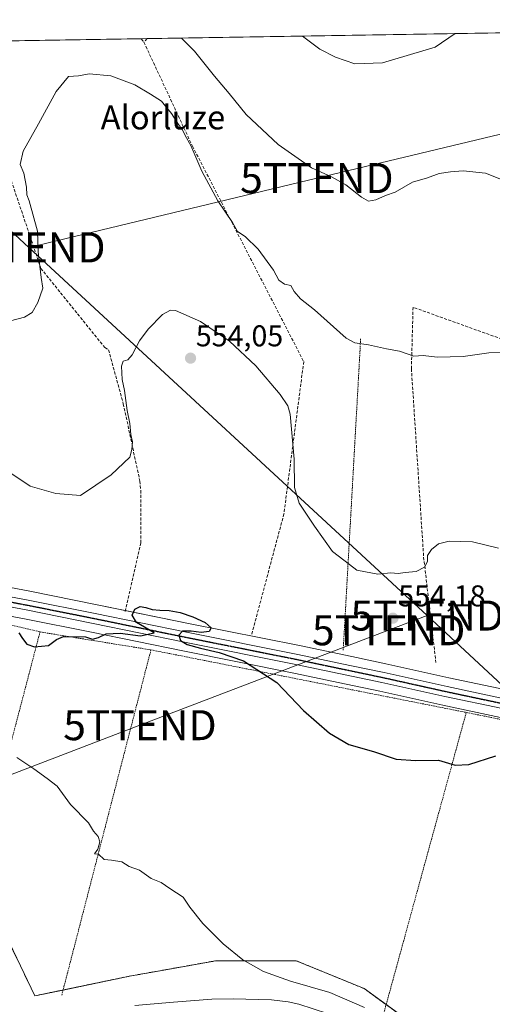
# Model space of a CAD drawing. Units: metres. Extents: x 610450 to 613899, y 4754768 to 4757137.
# Drawn here: x 613421 to 613579, y 4756809 to 4757137 of the extents above; entities that cross this region are included whole.
import ezdxf
from ezdxf.enums import TextEntityAlignment as Align

# ---------------------------------------------------------------- set-up
doc = ezdxf.new("R2010")
doc.units = ezdxf.units.M
doc.header["$MEASUREMENT"] = 0
for name, pattern in [('TRAZO_Y_PUNTO', [1, 0.5, -0.25, 0, -0.25]), ('TRAZOS', [0.75, 0.5, -0.25]), ('TRAZOS2', [0.375, 0.25, -0.125]), ('TRAZOSX2', [1.5, 1, -0.5])]:
    doc.linetypes.add(name, pattern=pattern)
doc.layers.get('0').update_dxf_attribs({"lineweight": 5})
for name, color, linetype, lineweight in [('Alambrada', 19, 'TRAZOS', 0), ('Arbolado forestal', 92, 'TRAZOS', 0), ('Arbolado forestal CxS', 92, 'Continuous', 0), ('Carretera de calzada única', 19, 'Continuous', 13), ('Carretera de calzada única Cxs', 19, 'Continuous', 13), ('Carretera de calzada única eje', 19, 'TRAZO_Y_PUNTO', 0), ('Carátula', 7, 'Continuous', 5), ('Comarca CxS', 133, 'Continuous', 0), ('Comunidad Autónoma CxS', 142, 'Continuous', 0), ('Corriente natural lineal', 142, 'Continuous', 13), ('Curva de nivel maestra', 36, 'Continuous', 30), ('Curva de nivel normal', 36, 'Continuous', 0), ('Entidad de ámbito territorial CxS', 92, 'Continuous', 0), ('Municipio CxS', 142, 'Continuous', 0), ('Núcleo urbano', 19, 'Continuous', 0), ('Núcleo urbano CxS', 19, 'Continuous', 0), ('Prado', 92, 'Continuous', 0), ('Prado CxS', 92, 'Continuous', 0), ('Provincia CxS', 1, 'Continuous', 0), ('Punto de cota en terreno', 7, 'Continuous', 0), ('Ruta', 19, 'TRAZOS2', 30), ('Rótulo de punto de cota en terreno', 19, 'Continuous', 0), ('Seto lineal', 92, 'TRAZOSX2', 0), ('Tendido', 6, 'Continuous', 0), ('Texto cartográfico', 19, 'Continuous', 0), ('Torre de tendido puntual', 7, 'Continuous', 0)]:
    doc.layers.add(name, color=color, linetype=linetype, lineweight=lineweight)
doc.styles.add('Arial', font='txt', dxfattribs={"height": 0.2})

# ---------------------------------------------------------------- blocks, each defined once
blk = doc.blocks.new('*U162')
at = {"layer": 'Prado CxS', "color": 92, "linetype": 'Continuous', "lineweight": 0}
for points in [[(613405.3, 4756940.84, 550.04), (613422.5, 4756937.62, 550.25), (613444.85, 4756933.15, 550.12), (613475.32, 4756926.91, 549.24), (613512.38, 4756919.5, 550.49), (613529.75, 4756915.85, 551.14), (613541.08, 4756913.48, 551.23), (613562.09, 4756908.82, 551.39), (613581.28, 4756904.75, 551.25)], [(613547.15, 4756806.1, 545.85), (613535.81, 4756814.34, 545.48), (613513.14, 4756823.62, 545.3), (613486.34, 4756823.62, 544.88), (613467.8, 4756820.31, 544.34), (613457.49, 4756818.47, 544.18), (613425.96, 4756811.92, 543.66), (613411.44, 4756841.91, 543.64), (613383.35, 4756845.99, 542.92), (613358.21, 4756849.64, 542.85), (613329.81, 4756843, 542.01), (613312.73, 4756839, 541.68), (613273.31, 4756816.07, 541.3), (613238.21, 4756817.72, 540.4), (613197.1, 4756792.21, 539.57)]]:
    blk.add_polyline3d(points, dxfattribs=at)
blk = doc.blocks.new('*U163')
at = {"layer": 'Núcleo urbano CxS', "color": 19, "linetype": 'Continuous', "lineweight": 0}
for points in [[(613407.1, 4756950.02, 550.94), (613424.28, 4756946.79, 551.33), (613446.69, 4756942.33, 551.54), (613477.17, 4756936.09, 549.82), (613514.26, 4756928.67, 551.28), (613531.67, 4756925.01, 552.24), (613543.05, 4756922.61, 552.23), (613564.07, 4756917.95, 551.88), (613583.18, 4756913.92, 552.06)], [(613581.28, 4756904.75, 551.25), (613562.09, 4756908.82, 551.39), (613541.08, 4756913.48, 551.23), (613529.75, 4756915.85, 551.14), (613512.38, 4756919.5, 550.49), (613475.32, 4756926.91, 549.24), (613444.85, 4756933.15, 550.12), (613422.5, 4756937.62, 550.25), (613405.3, 4756940.84, 550.04)]]:
    blk.add_polyline3d(points, dxfattribs=at)
blk = doc.blocks.new('*U182')
at = {"layer": 'Curva de nivel normal', "color": 36, "linetype": 'Continuous', "lineweight": 0}
blk.add_polyline3d([(613414.9, 4756988.22, 555), (613424.4, 4756981.84, 555), (613432.94, 4756979.44, 555), (613441.15, 4756978.7, 555), (613451.45, 4756985.59, 555), (613457.68, 4756991.53, 555), (613458.35, 4756994.02, 555), (613458.47, 4756996.59, 555), (613457.93, 4756999.1, 555), (613457.66, 4757002.69, 555), (613456.73, 4757007.1, 555), (613455.87, 4757013.69, 555), (613455.11, 4757017.44, 555), (613454.86, 4757021.9, 555), (613455.42, 4757023.48, 555), (613456.96, 4757023.97, 555), (613458.37, 4757025.62, 555), (613460.87, 4757030.25, 555), (613463.79, 4757034.2, 555), (613468.57, 4757039.08, 555), (613471.15, 4757040.52, 555), (613472.83, 4757040.37, 555), (613481.24, 4757036.72, 555), (613490.86, 4757030.17, 555), (613499.63, 4757022, 555), (613507.78, 4757012.39, 555), (613510.37, 4757008.67, 555), (613511.07, 4757005.87, 555), (613512.43, 4756990.8, 555), (613512.58, 4756981.45, 555), (613514.11, 4756976.17, 555), (613519.27, 4756968.5, 555), (613525.28, 4756960.06, 555), (613530.9, 4756955.69, 555), (613533.4, 4756953.84, 555), (613536.25, 4756953.33, 555), (613540.41, 4756952.47, 555), (613544.68, 4756953, 555), (613547.15, 4756952.76, 555), (613549.53, 4756953.02, 555), (613553.18, 4756953.35, 555), (613555.9, 4756954.82, 555), (613556.9, 4756956.77, 555), (613556.93, 4756958.77, 555), (613558.21, 4756960.77, 555), (613560.56, 4756962.6, 555), (613564.18, 4756963.54, 555), (613571.98, 4756963.26, 555), (613580.64, 4756961.2, 555)], dxfattribs=at)
blk = doc.blocks.new('*U184')
at = {"layer": 'Curva de nivel normal', "color": 36, "linetype": 'Continuous', "lineweight": 0}
blk.add_polyline3d([(613582.13, 4757083.85, 565), (613576.28, 4757086.23, 565), (613568.8, 4757087.01, 565), (613564.63, 4757086.59, 565), (613560.8, 4757086.04, 565), (613556.93, 4757084.69, 565), (613551.93, 4757083.17, 565), (613546.16, 4757079.83, 565), (613542.9, 4757078.72, 565), (613539.66, 4757077.33, 565), (613537.29, 4757076.91, 565), (613534.88, 4757078.16, 565), (613529.67, 4757082.29, 565), (613524.95, 4757084.93, 565), (613518.18, 4757088, 565), (613507.13, 4757095.79, 565), (613496.39, 4757105.78, 565), (613490.75, 4757112.77, 565), (613485.88, 4757118.52, 565), (613479.17, 4757126.89, 565), (613474.85, 4757131.24, 565)], dxfattribs=at)
blk = doc.blocks.new('*U186')
at = {"layer": 'Curva de nivel normal', "color": 36, "linetype": 'Continuous', "lineweight": 0}
blk.add_polyline3d([(613515.22, 4757131.9, 570), (613521.06, 4757127.58, 570), (613526.22, 4757124.86, 570), (613532.65, 4757122.69, 570), (613541.88, 4757123.01, 570), (613559.52, 4757128.21, 570), (613566.14, 4757132.74, 570)], dxfattribs=at)
blk = doc.blocks.new('*U212')
at = {"layer": 'Curva de nivel normal', "color": 36, "linetype": 'Continuous', "lineweight": 0}
blk.add_polyline3d([(613585.92, 4757026.36, 560), (613577.34, 4757026.3, 560), (613568.8, 4757025.09, 560), (613560.1, 4757024.9, 560), (613555.43, 4757025.43, 560), (613552.32, 4757025.22, 560), (613547.54, 4757026.88, 560), (613543.2, 4757027.68, 560), (613537.22, 4757028.91, 560), (613532.68, 4757029.66, 560), (613529.76, 4757031.2, 560), (613519.2, 4757040.65, 560), (613514.57, 4757044.3, 560), (613512.47, 4757046.73, 560), (613511.31, 4757048.79, 560), (613509.23, 4757049.24, 560), (613507.38, 4757050.52, 560), (613505.55, 4757053.85, 560), (613500.44, 4757060.84, 560), (613496.12, 4757065.05, 560), (613493.53, 4757066.8, 560), (613491.83, 4757069.72, 560), (613486.98, 4757077.01, 560), (613481.64, 4757086.84, 560), (613477.98, 4757095.46, 560), (613476.04, 4757098.79, 560), (613475.16, 4757100.67, 560), (613473.82, 4757102.44, 560), (613471.52, 4757106.14, 560), (613469.97, 4757107.92, 560), (613468.23, 4757110.18, 560), (613464.54, 4757112.5, 560), (613459.28, 4757115.63, 560), (613451.29, 4757118.62, 560), (613444.06, 4757119.26, 560), (613440.47, 4757118.65, 560), (613437.14, 4757118.4, 560), (613433.1, 4757113.42, 560), (613427.2, 4757102.66, 560), (613422, 4757093.58, 560), (613421.08, 4757089.08, 560), (613422.27, 4757086.14, 560), (613423.16, 4757081.58, 560), (613423.3, 4757078.92, 560), (613424.03, 4757076.98, 560), (613426.83, 4757066.86, 560), (613427.03, 4757059.97, 560), (613428.1, 4757051.46, 560), (613428.62, 4757047.9, 560), (613426.97, 4757043.04, 560), (613425.1, 4757039.76, 560), (613422.48, 4757038.19, 560), (613417.82, 4757036.91, 560)], dxfattribs=at)
blk = doc.blocks.new('5PATER')
at = {"layer": 'Carátula', "linetype": 'Continuous', "lineweight": 5}
h = blk.add_hatch(color=250, dxfattribs=at)
edge = h.paths.add_edge_path()
edge.add_ellipse((0, 0.01), major_axis=(-1.33, -1.34), ratio=0.999422, start_angle=0, end_angle=360)
blk = doc.blocks.new('5TTEND')
blk.add_text('5TTEND', height=10).set_placement((0, 0), align=Align.MIDDLE_CENTER)

msp = doc.modelspace()

# ---------------------------------------------------------------- linework, layer by layer
at = {"layer": 'Alambrada', "color": 19, "linetype": 'TRAZOS', "lineweight": 0}
for points in [[(613534.63, 4757030.91, 561.04), (613528.81, 4756927.12, 554.25)], [(613375.47, 4756946.75, 549.6), (613402.28, 4756939.33, 551.88), (613427.68, 4756933.25, 551.45)], [(613427.68, 4756933.25, 551.45), (613400.52, 4756829.76, 562.24)], [(613427.68, 4756933.25, 551.45), (613464.68, 4756927.27, 559.74)], [(613464.68, 4756927.27, 559.74), (613434.92, 4756812.11, 549.58)], [(613464.68, 4756927.27, 559.74), (613569.86, 4756906.41, 551.2)], [(613569.86, 4756906.41, 551.2), (613541.47, 4756802.92, 551.12)], [(613569.86, 4756906.41, 551.2), (613613, 4756897.66, 552.83)]]:
    msp.add_polyline3d(points, dxfattribs=at)
at = {"layer": 'Arbolado forestal', "color": 92, "linetype": 'TRAZOS', "lineweight": 0}
msp.add_polyline3d([(613149.48, 4756776.06, 538.78), (613197.1, 4756792.21, 539.57), (613238.21, 4756817.72, 540.4), (613273.31, 4756816.07, 541.3), (613312.73, 4756839, 541.68), (613329.8, 4756843, 542.01), (613346.53, 4756846.91, 542.62), (613358.21, 4756849.64, 542.85), (613383.35, 4756845.99, 542.92), (613403.99, 4756842.99, 543.53), (613411.44, 4756841.91, 543.64), (613425.96, 4756811.92, 543.66), (613435.37, 4756813.87, 543.84), (613457.48, 4756818.47, 544.18), (613467.8, 4756820.31, 544.34), (613486.34, 4756823.62, 544.88), (613513.14, 4756823.62, 545.3), (613535.81, 4756814.34, 545.48), (613543.14, 4756809.01, 545.94), (613547.15, 4756806.1, 545.85)], dxfattribs=at)
at = {"layer": 'Arbolado forestal CxS', "color": 92, "linetype": 'Continuous', "lineweight": 0}
msp.add_polyline3d([(613197.1, 4756792.21, 539.57), (613238.21, 4756817.72, 540.4), (613273.31, 4756816.07, 541.3), (613312.73, 4756839, 541.68), (613329.8, 4756843, 542.01), (613358.21, 4756849.64, 542.85), (613383.35, 4756845.99, 542.92), (613411.44, 4756841.91, 543.64), (613411.44, 4756841.91, 543.64), (613425.96, 4756811.92, 543.66), (613457.49, 4756818.47, 544.18), (613467.8, 4756820.31, 544.34), (613486.34, 4756823.62, 544.88), (613513.14, 4756823.62, 545.3), (613535.81, 4756814.34, 545.48), (613547.15, 4756806.1, 545.85)], dxfattribs=at)
at = {"layer": 'Carretera de calzada única', "color": 19, "linetype": 'Continuous', "lineweight": 13}
for points in [[(613406.51, 4756947.08, 550.38), (613423.71, 4756943.84, 550.48), (613446.1, 4756939.39, 550.56), (613476.57, 4756933.15, 549.84), (613513.66, 4756925.73, 550.91), (613531.05, 4756922.07, 551.44), (613542.42, 4756919.68, 551.44), (613563.44, 4756915.02, 551.62), (613582.57, 4756910.98, 551.98)], [(613581.89, 4756907.69, 551.78), (613562.73, 4756911.75, 551.46), (613541.71, 4756916.41, 551.16), (613512.98, 4756922.44, 550.65), (613475.91, 4756929.85, 549.84), (613445.44, 4756936.09, 550.24), (613423.07, 4756940.56, 550.32), (613405.85, 4756943.79, 550.29)]]:
    msp.add_polyline3d(points, dxfattribs=at)
at = {"layer": 'Carretera de calzada única Cxs', "color": 19, "linetype": 'Continuous', "lineweight": 13}
for points in [[(613406.51, 4756947.08, 550.38), (613423.71, 4756943.84, 550.48), (613446.1, 4756939.39, 550.56), (613476.57, 4756933.15, 549.84), (613513.66, 4756925.73, 550.91), (613531.05, 4756922.07, 551.44), (613542.42, 4756919.68, 551.44), (613563.44, 4756915.02, 551.62), (613582.57, 4756910.98, 551.98)], [(613581.89, 4756907.69, 551.78), (613562.73, 4756911.75, 551.46), (613541.71, 4756916.41, 551.16), (613512.98, 4756922.44, 550.65), (613475.91, 4756929.85, 549.84), (613445.44, 4756936.09, 550.24), (613423.07, 4756940.56, 550.32), (613405.85, 4756943.79, 550.29)]]:
    msp.add_polyline3d(points, dxfattribs=at)
at = {"layer": 'Carretera de calzada única eje', "color": 19, "linetype": 'TRAZO_Y_PUNTO', "lineweight": 0}
msp.add_polyline3d([(613414.78, 4756943.82, 550.49), (613423.39, 4756942.19, 550.36), (613434.57, 4756939.97, 550.5), (613445.76, 4756937.74, 550.26), (613461.01, 4756934.61, 549.99), (613476.23, 4756931.5, 549.85), (613494.78, 4756927.8, 550.22), (613513.32, 4756924.09, 550.75), (613522.01, 4756922.26, 550.84), (613530.71, 4756920.43, 551.19), (613542.07, 4756918.05, 551.15), (613563.07, 4756913.39, 551.49), (613572.67, 4756911.35, 551.65), (613582.23, 4756909.34, 551.94)], dxfattribs=at)
at = {"layer": 'Comarca CxS', "color": 133, "linetype": 'Continuous', "lineweight": 0}
msp.add_polyline3d([(613887.29, 4754823.92, 523.43), (610487.63, 4754768.31, 504.23), (610450.36, 4757081.78, 617.6), (613848.9, 4757137.36, 578.94), (613887.29, 4754823.92, 523.43)], close=True, dxfattribs=at)
msp.add_polyline3d([(613887.29, 4754823.92, 523.43), (610487.63, 4754768.31, 504.23), (610450.36, 4757081.78, 617.6), (613848.9, 4757137.36, 578.94), (613887.29, 4754823.92, 523.43)], close=True, dxfattribs=at)
at = {"layer": 'Comunidad Autónoma CxS', "color": 142, "linetype": 'Continuous', "lineweight": 0}
msp.add_polyline3d([(611313.71, 4754781.82, 535.42), (610487.63, 4754768.31, 504.23), (610473.47, 4755647.11, 538.29), (610450.36, 4757081.78, 617.6), (611111.21, 4757092.59, 681.94), (613848.9, 4757137.36, 578.94), (613887.29, 4754823.92, 523.43), (612722.82, 4754804.87, 779.28), (611313.71, 4754781.82, 535.42)], close=True, dxfattribs=at)
msp.add_polyline3d([(611313.71, 4754781.82, 535.42), (610487.63, 4754768.31, 504.23), (610473.47, 4755647.11, 538.29), (610450.36, 4757081.78, 617.6), (611111.21, 4757092.59, 681.94), (613848.9, 4757137.36, 578.94), (613887.29, 4754823.92, 523.43), (612722.82, 4754804.87, 779.28), (611313.71, 4754781.82, 535.42)], close=True, dxfattribs=at)
at = {"layer": 'Corriente natural lineal', "color": 142, "linetype": 'Continuous', "lineweight": 13}
msp.add_polyline3d([(613542.7, 4756799.77, 545.1), (613514.03, 4756809.11, 545.17), (613510.4, 4756809.98, 545.26), (613504.84, 4756810.57, 545.09), (613492.14, 4756810.93, 544.63), (613485.03, 4756810.77, 544.48), (613472.17, 4756809.86, 544.43), (613459.32, 4756808.69, 544.26)], dxfattribs=at)
at = {"layer": 'Curva de nivel maestra', "color": 36, "linetype": 'Continuous', "lineweight": 30}
msp.add_polyline3d([(613420.56, 4756932.91, 550), (613421.79, 4756931.1, 550), (613423.31, 4756929.15, 550), (613425.84, 4756928.27, 550), (613430.48, 4756928.76, 550), (613433.15, 4756930.77, 550), (613435.48, 4756931.74, 550), (613442.82, 4756931.66, 550), (613445.15, 4756930.89, 550), (613447.19, 4756931.43, 550), (613449.76, 4756932.64, 550), (613454.4, 4756932.8, 550), (613461.2, 4756932, 550), (613465.76, 4756932.91, 550), (613459.89, 4756936.42, 550), (613458.46, 4756938.84, 550), (613459.26, 4756940.87, 550), (613461.06, 4756941.7, 550), (613462.94, 4756941.37, 550), (613465.03, 4756940.75, 550), (613467.64, 4756940.53, 550), (613470.76, 4756940.44, 550), (613474.37, 4756939.76, 550), (613478.61, 4756938.29, 550), (613482.73, 4756936.42, 550), (613484.8, 4756934.61, 550), (613484.09, 4756933.34, 550), (613481.44, 4756933.08, 550), (613478.08, 4756933.54, 550), (613475.24, 4756933.47, 550), (613473.96, 4756932.18, 550), (613474.51, 4756930.4, 550), (613476.79, 4756929.01, 550), (613481.16, 4756927.85, 550), (613487.48, 4756926.41, 550), (613495.52, 4756923.56, 550), (613506.63, 4756916.4, 550), (613515.61, 4756907.1, 550), (613524.28, 4756899.55, 550), (613530.69, 4756895.77, 550), (613538.89, 4756893.36, 550), (613546.44, 4756890.86, 550), (613552.99, 4756890.34, 550), (613560.64, 4756890.5, 550), (613566.18, 4756888.78, 550), (613570.74, 4756889.04, 550), (613579.71, 4756891.92, 550)], dxfattribs=at)
at = {"layer": 'Curva de nivel normal', "color": 36, "linetype": 'Continuous', "lineweight": 0}
msp.add_polyline3d([(613419.96, 4756891.35, 545), (613425.6, 4756887.64, 545), (613430.1, 4756884.38, 545), (613433.42, 4756881.84, 545), (613437.84, 4756875.68, 545), (613443.82, 4756869.58, 545), (613445.52, 4756866.8, 545), (613447.06, 4756865.01, 545), (613447.63, 4756863.25, 545), (613446.93, 4756860.88, 545), (613445.82, 4756859.3, 545), (613447.14, 4756859.2, 545), (613449.09, 4756857.34, 545), (613451.49, 4756857.17, 545), (613454.91, 4756856.63, 545), (613457.46, 4756855.08, 545), (613460.91, 4756853.87, 545), (613464.76, 4756851.05, 545), (613468.14, 4756849.76, 545), (613470.93, 4756847.7, 545), (613475.38, 4756844.81, 545), (613477.6, 4756841.49, 545), (613482.03, 4756836.07, 545), (613488.74, 4756829.31, 545), (613495.36, 4756823.95, 545), (613502.24, 4756820.04, 545), (613511.25, 4756816.85, 545), (613524.34, 4756813.04, 545), (613535.94, 4756808.07, 545)], dxfattribs=at)
at = {"layer": 'Entidad de ámbito territorial CxS', "color": 92, "linetype": 'Continuous', "lineweight": 0}
for points in [[(611111.21, 4757092.59, 681.94), (613848.9, 4757137.36, 578.94), (613852.34, 4756930.15, 559.84), (613852.34, 4756930.15, 559.84), (613851.47, 4756929.52, 559.56), (613842.72, 4756923.82, 557.25), (613830.42, 4756915.82, 557.19), (613775.94, 4756881.8, 555.92), (613766.38, 4756875.67, 556.28), (613765.13, 4756874.87, 556.39), (613763.98, 4756874.13, 556.49), (613757.72, 4756870.12, 555.78), (613757.42, 4756869.93, 555.71), (613744.44, 4756861.6, 554.38), (613734.44, 4756855.19, 554.22), (613632.91, 4756785.6, 546.66)], [(611111.21, 4757092.59, 681.94), (613848.9, 4757137.36, 578.94), (613852.34, 4756930.15, 559.84), (613852.34, 4756930.15, 559.84), (613851.47, 4756929.52, 559.56), (613842.72, 4756923.82, 557.25), (613830.42, 4756915.82, 557.19), (613775.94, 4756881.8, 555.92), (613766.38, 4756875.67, 556.28), (613765.13, 4756874.87, 556.39), (613763.98, 4756874.13, 556.49), (613757.72, 4756870.12, 555.78), (613757.42, 4756869.93, 555.71), (613744.44, 4756861.6, 554.38), (613734.44, 4756855.18, 554.22), (613632.91, 4756785.59, 546.66)]]:
    msp.add_polyline3d(points, dxfattribs=at)
at = {"layer": 'Municipio CxS', "color": 142, "linetype": 'Continuous', "lineweight": 0}
msp.add_polyline3d([(611111.21, 4757092.59, 681.94), (613848.9, 4757137.36, 578.94), (613852.34, 4756930.15, 559.84), (613871.36, 4755783.83, 703.57), (613887.29, 4754823.92, 523.43), (613887.29, 4754823.92, 523.43), (612722.82, 4754804.87, 779.28), (612736.35, 4754840.48, 756.41), (612671.2, 4754926.52, 779.17), (612660.67, 4754991.96, 782.5), (612635.97, 4755011.1, 777.66), (612621, 4755024.09, 777.89), (612613.52, 4755030.96, 779.97), (612611.95, 4755032.1, 780.17), (612608.36, 4755034.72, 780.53), (612605.68, 4755036.67, 780.73), (612597.42, 4755044.03, 780.95), (612587.55, 4755049.46, 781.97), (612577.25, 4755053.49, 782.46), (612561.15, 4755060.46, 783.01)], dxfattribs=at)
msp.add_polyline3d([(611111.21, 4757092.59, 681.94), (613848.9, 4757137.36, 578.94), (613852.34, 4756930.15, 559.84), (613871.36, 4755783.83, 703.57), (613887.29, 4754823.92, 523.43), (613887.29, 4754823.92, 523.43), (612722.82, 4754804.87, 779.28), (612736.35, 4754840.48, 756.41), (612671.2, 4754926.52, 779.17), (612660.67, 4754991.96, 782.5), (612635.97, 4755011.1, 777.66), (612621, 4755024.09, 777.89), (612613.52, 4755030.96, 779.97), (612611.95, 4755032.1, 780.17), (612608.36, 4755034.72, 780.53), (612605.68, 4755036.67, 780.73), (612597.42, 4755044.03, 780.95), (612587.55, 4755049.46, 781.97), (612577.25, 4755053.49, 782.46), (612561.15, 4755060.46, 783.01)], dxfattribs=at)
at = {"layer": 'Núcleo urbano', "color": 19, "linetype": 'Continuous', "lineweight": 0}
for points in [[(613583.18, 4756913.92, 552.06), (613564.07, 4756917.95, 551.88), (613543.05, 4756922.61, 552.23), (613531.67, 4756925.01, 552.24), (613514.26, 4756928.67, 551.28), (613477.16, 4756936.09, 549.82), (613456.11, 4756940.4, 550.61), (613446.69, 4756942.33, 551.54), (613424.28, 4756946.79, 551.33), (613407.1, 4756950.02, 550.94)], [(613405.3, 4756940.84, 550.04), (613422.5, 4756937.62, 550.25), (613444.84, 4756933.15, 550.12), (613475.31, 4756926.91, 549.24), (613512.38, 4756919.5, 550.49), (613529.75, 4756915.85, 551.14), (613541.08, 4756913.48, 551.23), (613562.09, 4756908.82, 551.39), (613581.28, 4756904.75, 551.25)]]:
    msp.add_polyline3d(points, dxfattribs=at)
at = {"layer": 'Prado', "color": 92, "linetype": 'Continuous', "lineweight": 0}
for points in [[(613395.1, 4757129.94, 566.38), (613396.14, 4757129.96, 565.84), (613461.44, 4757131.02, 561.8), (613463.43, 4757131.06, 562.62), (613649.13, 4757134.09, 576.58), (613811.68, 4757136.75, 584.77)], [(613583.18, 4756913.92, 552.06), (613564.07, 4756917.95, 551.88), (613543.05, 4756922.61, 552.23), (613531.67, 4756925.01, 552.24), (613514.26, 4756928.67, 551.28), (613477.16, 4756936.09, 549.82), (613456.11, 4756940.4, 550.61), (613446.69, 4756942.33, 551.54), (613424.28, 4756946.79, 551.33), (613407.1, 4756950.02, 550.94)], [(613405.3, 4756940.84, 550.04), (613422.5, 4756937.62, 550.25), (613444.84, 4756933.15, 550.12), (613475.31, 4756926.91, 549.24), (613512.38, 4756919.5, 550.49), (613529.75, 4756915.85, 551.14), (613541.08, 4756913.48, 551.23), (613562.09, 4756908.82, 551.39), (613581.28, 4756904.75, 551.25)], [(613149.48, 4756776.06, 538.78), (613197.1, 4756792.21, 539.57), (613238.21, 4756817.72, 540.4), (613273.31, 4756816.07, 541.3), (613312.73, 4756839, 541.68), (613329.8, 4756843, 542.01), (613346.53, 4756846.91, 542.62), (613358.21, 4756849.64, 542.85), (613383.35, 4756845.99, 542.92), (613403.99, 4756842.99, 543.53), (613411.44, 4756841.91, 543.64), (613425.96, 4756811.92, 543.66), (613435.37, 4756813.87, 543.84), (613457.48, 4756818.47, 544.18), (613467.8, 4756820.31, 544.34), (613486.34, 4756823.62, 544.88), (613513.14, 4756823.62, 545.3), (613535.81, 4756814.34, 545.48), (613543.14, 4756809.01, 545.94), (613547.15, 4756806.1, 545.85)]]:
    msp.add_polyline3d(points, dxfattribs=at)
at = {"layer": 'Prado CxS', "color": 92, "linetype": 'Continuous', "lineweight": 0}
for points in [[(613395.1, 4757129.94, 566.38), (613811.68, 4757136.75, 584.77)], [(613583.18, 4756913.92, 552.06), (613564.07, 4756917.95, 551.88), (613543.05, 4756922.61, 552.23), (613531.67, 4756925.01, 552.24), (613514.26, 4756928.67, 551.28), (613477.17, 4756936.09, 549.82), (613446.69, 4756942.33, 551.54), (613424.28, 4756946.79, 551.33), (613407.1, 4756950.02, 550.94)]]:
    msp.add_polyline3d(points, dxfattribs=at)
at = {"layer": 'Provincia CxS', "color": 1, "linetype": 'Continuous', "lineweight": 0}
msp.add_polyline3d([(611313.71, 4754781.82, 535.42), (610487.63, 4754768.31, 504.23), (610473.47, 4755647.11, 538.29), (610450.36, 4757081.78, 617.6), (610640.01, 4757084.88, 611.15), (611111.21, 4757092.59, 681.94), (613848.9, 4757137.36, 578.94), (613852.34, 4756930.15, 559.84), (613887.29, 4754823.92, 523.43), (612722.82, 4754804.87, 779.28), (611313.71, 4754781.82, 535.42)], close=True, dxfattribs=at)
msp.add_polyline3d([(611313.71, 4754781.82, 535.42), (610487.63, 4754768.31, 504.23), (610473.47, 4755647.11, 538.29), (610450.36, 4757081.78, 617.6), (610640.01, 4757084.88, 611.15), (611111.21, 4757092.59, 681.94), (613848.9, 4757137.36, 578.94), (613852.34, 4756930.15, 559.84), (613887.29, 4754823.92, 523.43), (612722.82, 4754804.87, 779.28), (611313.71, 4754781.82, 535.42)], close=True, dxfattribs=at)
at = {"layer": 'Ruta', "color": 19, "linetype": 'TRAZOS2', "lineweight": 30}
msp.add_polyline3d([(613414.78, 4756943.82, 550.49), (613423.39, 4756942.19, 550.36), (613434.57, 4756939.97, 550.5), (613445.76, 4756937.74, 550.26), (613461.01, 4756934.61, 549.99), (613476.23, 4756931.5, 549.85), (613494.78, 4756927.8, 550.22), (613513.32, 4756924.09, 550.75), (613522.01, 4756922.26, 550.84), (613530.71, 4756920.43, 551.19), (613542.07, 4756918.05, 551.15), (613563.07, 4756913.39, 551.49), (613572.67, 4756911.35, 551.65), (613582.23, 4756909.34, 551.94)], dxfattribs=at)
at = {"layer": 'Seto lineal', "color": 92, "linetype": 'TRAZOSX2', "lineweight": 0}
for points in [[(613649.13, 4757134.09, 580.67), (613645.43, 4757117.83, 575.89), (613638.07, 4757084.58, 570.12), (613634.16, 4757065.31, 568.21), (613633.93, 4757057.94, 565.82), (613636.16, 4757027.62, 562.86), (613631.17, 4757013.11, 566.1), (613552.1, 4757041.5, 563.18), (613551.56, 4757021, 561.06), (613555.64, 4756958.21, 556.63), (613559.72, 4756923.05, 553.02)], [(613396.14, 4757129.96, 566.94), (613414.75, 4757093.6, 562.96), (613427.96, 4757054.45, 563.4), (613449.31, 4757028.04, 556.85), (613450.54, 4757027.28, 556.32), (613455.45, 4757009.31, 555.58), (613460.98, 4756983.52, 555.23), (613461.29, 4756980.45, 554.83), (613461.3, 4756962.95, 554.26), (613455.93, 4756939.61, 550.12)], [(613461.44, 4757131.02, 568.94), (613462.34, 4757129.84, 562.09)], [(613463.43, 4757131.06, 567.38), (613462.34, 4757129.84, 562.09)], [(613462.34, 4757129.84, 562.09), (613478.54, 4757095.15, 562.95), (613515.64, 4757023.38, 561.13), (613509.04, 4756972.63, 556.8), (613498.3, 4756932.48, 553.76)]]:
    msp.add_polyline3d(points, dxfattribs=at)
at = {"layer": 'Tendido', "color": 6, "linetype": 'Continuous', "lineweight": 0}
for points in [[(613423.94, 4757061.43, 560.77), (613520.02, 4757084.53, 564.71), (613647.68, 4757115.09, 573.48), (613735.32, 4757135.5, 586.97)], [(613423.94, 4757061.43, 560.77), (613350.76, 4757129.21, 572.39)], [(613423.94, 4757061.43, 560.77), (613556.83, 4756938.7, 554.23)], [(613556.83, 4756938.7, 554.23), (613543.97, 4756933.8, 554.11), (613461.01, 4756902.16, 546.72), (613365.6, 4756865.6, 543.15), (613252.18, 4756819.56, 541.22), (613116.95, 4756767.33, 539.77), (613107.75, 4756763.29, 541.77)], [(613556.83, 4756938.7, 554.23), (613685.39, 4756819.42, 549.1), (613820.01, 4756695.18, 551.11), (613856.81, 4756660.87, 552.58)]]:
    msp.add_polyline3d(points, dxfattribs=at)

# ---------------------------------------------------------------- block references
at = {"layer": 'Curva de nivel normal', "color": 36, "linetype": 'Continuous', "lineweight": 0}
for name in ['*U186', '*U184', '*U212', '*U182']:
    msp.add_blockref(name, (0, 0), dxfattribs=at)
at = {"layer": 'Núcleo urbano CxS', "color": 19, "linetype": 'Continuous', "lineweight": 0}
msp.add_blockref('*U163', (0, 0), dxfattribs=at)
at = {"layer": 'Prado CxS', "color": 92, "linetype": 'Continuous', "lineweight": 0}
msp.add_blockref('*U162', (0, 0), dxfattribs=at)
at = {"layer": 'Punto de cota en terreno', "linetype": 'Continuous', "lineweight": 0}
for p in [(613477.88, 4757024.51, 554.05), (613545.4, 4756937.82, 554.18)]:
    msp.add_blockref('5PATER', p, dxfattribs=at)
at = {"layer": 'Torre de tendido puntual', "linetype": 'Continuous', "lineweight": 0}
for p in [(613520.02, 4757084.53, 564.7), (613423.94, 4757061.43, 561.05), (613556.83, 4756938.7, 554.1), (613543.97, 4756933.8, 554.03), (613461.01, 4756902.16, 546.81)]:
    msp.add_blockref('5TTEND', p, dxfattribs=at)

# ---------------------------------------------------------------- texts
at = {"layer": 'Rótulo de punto de cota en terreno', "color": 19, "linetype": 'Continuous', "lineweight": 0, "style": 'Arial'}
for s, p in [('554,05', (613479.64, 4757026.27)), ('554,18', (613547.16, 4756939.58))]:
    msp.add_text(s, height=7, dxfattribs=at).set_placement(p, align=Align.BOTTOM_LEFT)
at = {"layer": 'Texto cartográfico', "color": 19, "linetype": 'Continuous', "lineweight": 0, "style": 'Arial'}
msp.add_text('Alorluze', height=8, dxfattribs=at).set_placement((613468.67, 4757104.79), align=Align.MIDDLE_CENTER)

doc.saveas('drawing.dxf')
